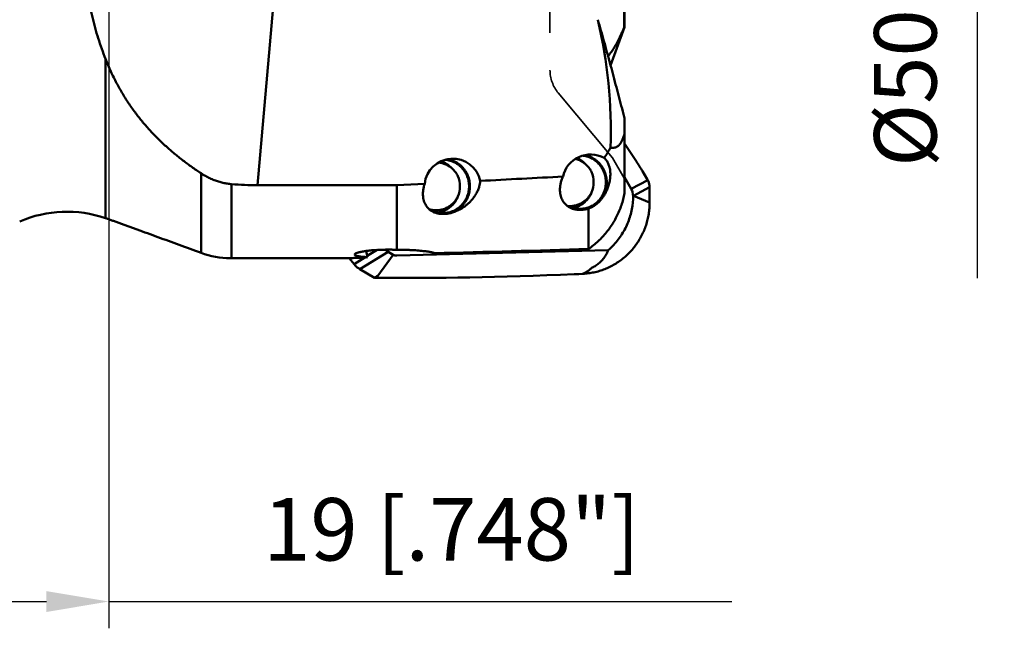
# Model space of a CAD drawing. Units: millimetres. Extents: x -32 to 80, y -45 to 83.
# Drawn here: x 14 to 69, y -45 to -11 of the extents above; entities that cross this region are included whole.
import ezdxf

# ---------------------------------------------------------------- set-up
doc = ezdxf.new("R2010")
doc.units = ezdxf.units.MM
doc.linetypes.add('HIDDEN', pattern=[9.525, 6.35, -3.175])
for name, color, linetype, lineweight in [('1', 4, 'Continuous', 50), ('2', 7, 'Continuous', 25), ('sk2', 7, 'Continuous', 25), ('sk3', 1, 'HIDDEN', 35)]:
    doc.layers.add(name, color=color, linetype=linetype, lineweight=lineweight)
doc.styles.add('simplex', font='txt.shx', dxfattribs={"height": 3.5})
doc.dimstyles.new('\\M+18352\\M+18373\\M+1815B - ISO-25', dxfattribs={"dimscale": 0, "dimtxt": 3.5, "dimasz": 3.5, "dimexe": 1.5, "dimexo": 0, "dimgap": 2.3, "dimtad": 1, "dimdsep": 46, "dimtxsty": 'simplex', "dimcen": 0.09, "dimclrd": 256, "dimclre": 256, "dimclrt": 256, "dimadec": 0, "dimazin": 0, "dimtfac": 1, "dimtofl": 0, "dimtmove": 0, "dimatfit": 3, "dimfxl": 1, "dimtolj": 1, "dimlwd": -1, "dimlwe": -1, "dimarcsym": 0})

# ---------------------------------------------------------------- blocks, each defined once
blk = doc.blocks.new('*D6')
at = {"layer": 'Defpoints', "color": 0}
for p in [(19, -9.6), (0, -10.725), (19, -43.531)]:
    blk.add_point(p, dxfattribs=at)
at = {"layer": 'sk2'}
for p, q in [((19, -9.6), (19, -45.031)), ((0, -10.725), (0, -45.031)), ((3.5, -43.531), (15.5, -43.531)), ((19, -43.531), (53.933, -43.531))]:
    blk.add_line(p, q, dxfattribs=at)
for points in [[(3.5, -42.948), (3.5, -44.115), (0, -43.531)], [(15.5, -42.948), (15.5, -44.115), (19, -43.531)]]:
    blk.add_solid(points, dxfattribs=at)
at = {"layer": 'sk2', "insert": (38.217, -39.481), "char_height": 3.5, "attachment_point": 5, "style": 'simplex'}
blk.add_mtext('\\A1;19 [.748"]', dxfattribs=at)
blk = doc.blocks.new('*D8')
at = {"layer": '2'}
for p, q in [((49.32, 25.4), (69.21, 25.4)), ((67.71, -25.4), (67.71, 21.9))]:
    blk.add_line(p, q, dxfattribs=at)
blk.add_solid([(67.126, 21.9), (68.293, 21.9), (67.71, 25.4)], dxfattribs=at)
at = {"layer": 'Defpoints', "color": 0}
for p in [(49.32, 25.4), (67.71, 25.4), (56.832, -25.4)]:
    blk.add_point(p, dxfattribs=at)
at = {"layer": '2', "insert": (63.66, -1.75), "char_height": 3.5, "attachment_point": 5, "rotation": 90, "style": 'simplex'}
blk.add_mtext('\\A1;%%C50.8 [%%C2.000"]', dxfattribs=at)
blk = doc.blocks.new('_None')

msp = doc.modelspace()

# ---------------------------------------------------------------- linework, layer by layer
at = {"layer": '1'}
for p, q in [((27.341536, -20.197322), (28.7669075, -3.90524439)), ((47.891207, -11.36056), (47.891207, -3.882002)), ((47.917731, -3.886677), (47.917731, -11.32905)), ((47.13286481, -13.48545226), (47.917731, -11.32905)), ((18.813138, -22.037384), (18.813138, -13.118759)), ((47.917731, -16.518562), (47.917731, -17.864814)), ((48.583732, -18.873564), (47.917731, -17.864814)), ((47.917731, -17.864814), (47.917731, -20.644122)), ((24.168746, -23.986233), (24.168746, -19.526147)), ((48.290486, -20.399712), (47.917731, -19.744122)), ((49.17768, -19.849722), (48.91965, -19.412084)), ((25.878846, -20.137081), (25.878846, -24.288203)), ((27.341536, -20.197322), (35.142978, -20.197322)), ((36.708098, -20.115397), (35.142978, -20.197322)), ((35.142978, -20.197322), (35.142978, -23.813065)), ((49.214239, -19.912194), (48.290486, -20.399712)), ((49.32, -20.312084), (48.422802, -20.785586)), ((49.32, -20.312084), (49.32, -21.167217)), ((48.395998, -20.791796), (48.422802, -20.785586)), ((48.422802, -20.785586), (49.32, -21.167217)), ((45.895422, -21.50567), (45.895422, -23.770403)), ((18.813138, -22.037384), (18.843219, -22.048333)), ((25.811002, -24.287743), (25.878846, -24.288203)), ((25.878846, -24.288203), (30.326219, -24.288203)), ((32.478101, -24.279338), (32.746022, -24.617321)), ((33.35328, -24.246258), (32.746022, -24.617321)), ((34.65315, -23.921003), (33.062424, -24.893014)), ((33.506896, -24.229119), (33.420704, -23.88042)), ((34.044543, -23.823862), (33.490419, -24.162459)), ((34.084286, -25.267933), (34.938283, -24.088165)), ((34.65315, -23.921003), (34.938283, -24.088165)), ((47.002735, -23.826337), (35.145556, -24.141618)), ((33.062424, -24.893014), (33.896245, -25.381847)), ((33.948933, -25.351999), (33.896245, -25.381847)), ((33.896245, -25.381847), (33.943879, -25.37923)), ((33.943879, -25.37923), (34.166663, -25.381798)), ((34.030964, -25.302386), (33.948933, -25.351999)), ((34.084286, -25.267933), (34.030964, -25.302386)), ((34.166663, -25.381798), (34.76442, -25.38661)), ((34.76442, -25.38661), (34.807619, -25.386813)), ((34.807619, -25.386813), (35.372282, -25.389317)), ((35.372282, -25.389317), (35.990461, -25.389879)), ((35.990461, -25.389879), (36.619178, -25.388257)), ((36.619178, -25.388257), (37.258671, -25.384413)), ((37.258671, -25.384413), (37.909184, -25.378308)), ((37.909184, -25.378308), (38.570977, -25.369906)), ((38.570977, -25.369906), (39.244356, -25.359167)), ((39.244356, -25.359167), (39.92963, -25.346054)), ((39.92963, -25.346054), (40.627169, -25.330527)), ((40.627169, -25.330527), (41.337379, -25.312545)), ((41.337379, -25.312545), (42.060693, -25.292067)), ((42.060693, -25.292067), (42.797608, -25.269047)), ((42.797608, -25.269047), (43.548721, -25.243438)), ((43.548721, -25.243438), (44.314688, -25.215187)), ((44.314688, -25.215187), (45.096167, -25.184243)), ((45.347007, -25.173675), (45.096167, -25.184243)), ((45.569244, -25.162638), (45.347007, -25.173675)), ((45.573199, -25.162441), (45.555967, -25.155111)), ((45.573199, -25.162441), (45.569244, -25.162638))]:
    msp.add_line(p, q, dxfattribs=at)
for centre, radius, start, end in [((41.900013, -15.22313), 5.963985, 324.71126, 331.342739), ((44.632642, -19.980109), 1.459331, 41.569524, 64.734847), ((37.140696, -20.209051), 1.452632, 41.519266, 70.146716), ((38.111287, -25.780085), 12.544815, 30.505464, 33.404637), ((37.165083, -20.25814), 1.521318, 337.777668, 22.222332), ((44.66116, -20.023832), 1.521318, 337.777668, 22.222332), ((39.645079, -25.470268), 11.06621, 30.149389, 30.524159), ((27.3331, -2.606932), 17.590358, 265.257757, 270.027478), ((38.488657, -20.741299), 1.887364, 160.632403, 165.167343), ((47.586604, -20.799352), 0.809432, 0.534864, 29.586463), ((48.606909, -20.264967), 0.702352, 26.017696, 30.150507), ((48.510781, -20.311619), 0.809206, 359.967092, 26.000554), ((45.389722, -20.064523), 1.459322, 241.315648, 269.97872), ((16.65109524, -28.44375813), 6.76136482, 71.351332849, 113.110593724), ((37.720056, -20.298462), 1.459692, 239.701994, 269.976446), ((25.878836, -19.295066), 4.993139, 249.971476, 269.221299), ((35.052595, -23.239952), 0.789549, 226.014904, 239.60782), ((35.135254, -23.753009), 0.388743, 239.557234, 271.518606), ((45.57111, -24.289674), 0.740695, 308.666882, 312.994038), ((45.556083, -24.214896), 0.80663, 310.151493, 312.650622), ((45.599156, -24.582056), 0.493142, 302.00248, 308.24286), ((45.595393, -24.507998), 0.555294, 303.813441, 309.414115), ((45.589484, -24.434688), 0.617113, 305.513381, 310.605578), ((45.581375, -24.361925), 0.678885, 307.126178, 311.801872)]:
    msp.add_arc(centre, radius, start, end, dxfattribs=at)
for centre, major_axis, ratio, start_param, end_param in [((15.219627, -17.277217), (-31.92533348, -0.00002667), 0.939693, 3.114719999, 3.3552115446), ((38.275321, -20.25814), (-1.57391124, 0.00000271), 0.984808, 3.3402243063, 6.1909641456), ((46.004459, -20.023832), (-1.57391124, 0.00000271), 0.984808, 4.2057977818, 6.0779012117), ((30.32622, -0.125), (-137.0363339, 0), 0.176327, 1.5707963268, 1.5838473608), ((17.268034, -0.125), (19.21395925, -22.88519674), 0.403573, 5.9963520779, 6.0264400385), ((19.976162, -0.125), (-140.77410624, 0), 0.170889, 1.6938160081, 1.7559723157)]:
    msp.add_ellipse(centre, major_axis=major_axis, ratio=ratio, start_param=start_param, end_param=end_param, dxfattribs=at)
for points, knots in [([(18.813138, -13.11875863), (18.73877286, -12.92980386), (18.59527097, -12.54618659), (18.39889618, -11.96203992), (18.22333791, -11.37043466), (18.06939308, -10.77519178), (17.93268154, -10.160301), (17.80788799, -9.49219013), (17.69605163, -8.74813045), (17.60336511, -7.9343602), (17.53458809, -7.07420211), (17.49034801, -6.18373102), (17.4696075, -5.26832417), (17.46950177, -4.3314681), (17.49352655, -3.33541337), (17.51353518, -2.65178495), (17.531235, -2.287073)], [0, 0, 0, 0, 0.6091853034, 1.2284683458, 1.8484565263, 2.4600909505, 3.0725811729, 3.7378185027, 4.498686985, 5.3293380816, 6.1944031036, 7.086961025, 8.003673401, 8.9410746004, 9.8972239984, 10.9926475707, 10.9926475707, 10.9926475707, 10.9926475707]), ([(46.41929568, -10.91725315), (46.47738255, -11.11882411), (46.59252132, -11.52195866), (46.76209842, -12.12701498), (46.92876192, -12.73158772), (47.09278274, -13.33545453), (47.25462232, -13.9388522), (47.414864, -14.54244598), (47.57407155, -15.14663096), (47.73264439, -15.75127813), (47.83837984, -16.15443219), (47.89120717, -16.35600547)], [0, 0, 0, 0, 0.6293206217, 1.2577576981, 1.8851051107, 2.5106885551, 3.1349916755, 3.7592763039, 4.3841932818, 5.0094185907, 5.6345606872, 5.6345606872, 5.6345606872, 5.6345606872]), ([(46.99148692, -12.96294281), (47.0256352, -12.92107284), (47.11828829, -12.80616656), (47.26152219, -12.60145706), (47.42176164, -12.339481), (47.58083838, -12.04454498), (47.73913851, -11.71538368), (47.84082162, -11.48280448), (47.89120717, -11.36055994)], [0.0237977712, 0.0237977712, 0.0237977712, 0.0237977712, 0.1858766222, 0.4665200893, 0.7725440656, 1.1067415596, 1.4713597932, 1.8680232395, 1.8680232395, 1.8680232395, 1.8680232395]), ([(47.91773083, -11.30099893), (47.91711515, -11.3016694), (47.91551204, -11.30363599), (47.9136987, -11.30818805), (47.91069871, -11.31448431), (47.9070763, -11.32293657), (47.90255612, -11.33345413), (47.8971792, -11.34623402), (47.89329978, -11.35551901), (47.89120717, -11.36055994)], [0, 0, 0, 0, 0.002730804791, 0.007543140546, 0.014568291221, 0.023703671519, 0.035105403327, 0.048920773891, 0.065294845888, 0.065294845888, 0.065294845888, 0.065294845888]), ([(24.16874552, -19.52614697), (23.99402702, -19.41146169), (23.6501231, -19.17645075), (23.14900858, -18.80673772), (22.66525109, -18.41998011), (22.19909756, -18.01523939), (21.75013548, -17.59049578), (21.31809643, -17.14339636), (20.90299692, -16.67122423), (20.5053581, -16.17128106), (20.12573057, -15.64030054), (19.76460434, -15.07401347), (19.42253685, -14.46717766), (19.10077023, -13.81367741), (18.90614809, -13.35618052), (18.813138, -13.11875863)], [0, 0, 0, 0, 0.6269875632, 1.2492738638, 1.8678062839, 2.4845619393, 3.1007759726, 3.7213374507, 4.3491142313, 4.9861229621, 5.6369199648, 6.3064183003, 7.0000660184, 7.7256581819, 8.4906289328, 8.4906289328, 8.4906289328, 8.4906289328]), ([(47.91773083, -16.51856207), (47.91770691, -16.51330495), (47.91742273, -16.50228912), (47.91611046, -16.48508325), (47.91399476, -16.46657152), (47.91107623, -16.44691434), (47.90737442, -16.42611629), (47.90286047, -16.40404614), (47.8974646, -16.38050492), (47.89340399, -16.36434432), (47.89120717, -16.35600547)], [0, 0, 0, 0, 0.01577151871, 0.03304398768, 0.0517501608, 0.07165745183, 0.09265200298, 0.11511752458, 0.13923158418, 0.16510166752, 0.16510166752, 0.16510166752, 0.16510166752]), ([(47.13343414, -18.0832726), (47.16552801, -18.09148166), (47.22805563, -18.10109821), (47.31886705, -18.09838612), (47.40091745, -18.07956954), (47.47480743, -18.04757868), (47.54140702, -18.00454971), (47.60154332, -17.95215159), (47.65599082, -17.8915627), (47.70539803, -17.82358634), (47.7502536, -17.74878324), (47.79095816, -17.66751229), (47.82793486, -17.57968857), (47.86153456, -17.48489286), (47.89187088, -17.38252948), (47.90953906, -17.31136536), (47.91773083, -17.27446484)], [0, 0, 0, 0, 0.0993813181, 0.1884247343, 0.2710520903, 0.3503498444, 0.4287776669, 0.5079847656, 0.588944893, 0.6726451413, 0.7597090604, 0.8503187049, 0.9451042286, 1.0454031475, 1.1518853029, 1.265281857, 1.265281857, 1.265281857, 1.265281857]), ([(37.85494989, -18.76446305), (37.87992989, -18.76680098), (37.95142525, -18.77535522), (38.06829682, -18.79823097), (38.20339369, -18.83851707), (38.33410996, -18.89166249), (38.45925474, -18.95718368), (38.57769638, -19.03448654), (38.68836196, -19.12286983), (38.79024989, -19.22153221), (38.88243815, -19.32957939), (38.96409277, -19.44603236), (39.03447534, -19.56983617), (39.09294936, -19.69986997), (39.13898681, -19.83495531), (39.17216959, -19.9738738), (39.1922054, -20.1153516), (39.19665832, -20.21055939), (39.19666718, -20.25813952)], [0, 0, 0, 0, 0.0752674946, 0.2159228389, 0.3566732944, 0.4975519428, 0.6385871599, 0.7798015791, 0.9212112832, 1.062825246, 1.2046450364, 1.3466647931, 1.488871467, 1.6312453175, 1.7737606411, 1.9163867051, 2.0590888547, 2.2018292585, 2.2018292585, 2.2018292585, 2.2018292585]), ([(39.24590756, -20.25813952), (39.24589721, -20.20743825), (39.24100465, -20.10598187), (39.21898992, -19.9553088), (39.18254445, -19.80753502), (39.1320095, -19.66410146), (39.06787309, -19.52638383), (38.99075104, -19.3957094), (38.901385, -19.27333632), (38.80063433, -19.16044358), (38.68946837, -19.05811909), (38.56895658, -18.96734929), (38.44026025, -18.88900963), (38.30461428, -18.82385551), (38.16334175, -18.77251704), (38.05827969, -18.7457951), (38.00115939, -18.73474055), (37.99309493, -18.73324837)], [0, 0, 0, 0, 0.1521038277, 0.3041642349, 0.4561385571, 0.6079878286, 0.7596777944, 0.9111802231, 1.0624739996, 1.213545957, 1.3643914142, 1.5150143929, 1.665427501, 1.8156514813, 1.9657144383, 2.1156507158, 2.1402547685, 2.1402547685, 2.1402547685, 2.1402547685]), ([(46.06947058, -19.4484701), (46.03430617, -19.38073551), (45.95386098, -19.25108947), (45.8052991, -19.07834087), (45.63299733, -18.93220496), (45.44141022, -18.81630072), (45.27887937, -18.75084057), (45.18244442, -18.72402518), (45.15674326, -18.71767615)], [0, 0, 0, 0, 0.2289554509, 0.4555897995, 0.6809091708, 0.903850591, 1.1245758701, 1.2039971239, 1.2039971239, 1.2039971239, 1.2039971239]), ([(45.56744435, -18.53479392), (45.57811427, -18.53611109), (45.63523613, -18.54380679), (45.73802443, -18.56392276), (45.87311717, -18.60420921), (46.00383454, -18.65735454), (46.12897903, -18.72287576), (46.24742075, -18.8001786), (46.35808631, -18.8885619), (46.45997424, -18.98722428), (46.5521625, -19.09527146), (46.63381713, -19.21172443), (46.7041997, -19.33552824), (46.76267372, -19.46556204), (46.80871116, -19.60064738), (46.84189395, -19.73956587), (46.86192975, -19.88104368), (46.86638268, -19.97625146), (46.86639154, -20.0238316)], [0, 0, 0, 0, 0.032252738, 0.1729080683, 0.3136585285, 0.4545371787, 0.595572397, 0.7367868167, 0.8781965212, 1.0198104845, 1.1616302752, 1.3036500321, 1.4458567062, 1.5882305569, 1.7307458808, 1.8733719452, 2.0160740956, 2.1588145095, 2.1588145095, 2.1588145095, 2.1588145095]), ([(46.91563193, -20.0238316), (46.91562157, -19.97313033), (46.91072901, -19.87167395), (46.88871428, -19.72100088), (46.85226881, -19.5732271), (46.80173386, -19.42979354), (46.73759744, -19.2920759), (46.6604754, -19.16140148), (46.57110936, -19.0390284), (46.47035869, -18.92613566), (46.35919274, -18.82381114), (46.23868092, -18.73304148), (46.10998466, -18.65470131), (45.97433844, -18.5895491), (45.83477748, -18.53882525), (45.73949403, -18.51442481), (45.69232358, -18.50470464)], [0, 0, 0, 0, 0.1521038319, 0.3041642397, 0.4561385619, 0.6079878334, 0.7596777991, 0.9111802276, 1.0624740039, 1.213545961, 1.3643914177, 1.5150143956, 1.6654275026, 1.8156514808, 1.9657144337, 2.1101990172, 2.1101990172, 2.1101990172, 2.1101990172]), ([(47.06925862, -20.0238316), (47.07897988, -19.97940894), (47.09601435, -19.88795396), (47.11314898, -19.74776489), (47.12064102, -19.60409552), (47.11724993, -19.46065604), (47.10242417, -19.32244157), (47.07719357, -19.19570499), (47.04403385, -19.08394784), (47.00471427, -18.98556145), (46.95872044, -18.89608349), (46.90461416, -18.81291696), (46.84154789, -18.73601406), (46.79347461, -18.69006378), (46.76812217, -18.66850744)], [0, 0, 0, 0, 0.1364216981, 0.2788793346, 0.4234034572, 0.5676311452, 0.7088675858, 0.8398931831, 0.9547509353, 1.0581007125, 1.1573076412, 1.2560953311, 1.3551968301, 1.4550306784, 1.4550306784, 1.4550306784, 1.4550306784]), ([(38.5733944, -19.68277802), (38.53822999, -19.61504343), (38.45778544, -19.48539766), (38.30922074, -19.31264795), (38.13692923, -19.16651615), (37.94530444, -19.05059682), (37.7401557, -18.96797177), (37.58203202, -18.93254781), (37.49501203, -18.92197863), (37.47978329, -18.92039375)], [0, 0, 0, 0, 0.2289554359, 0.4555897577, 0.6809091195, 0.9038505354, 1.1245759613, 1.3416022681, 1.3875352469, 1.3875352469, 1.3875352469, 1.3875352469]), ([(25.87884624, -20.13708102), (25.79794122, -20.13030461), (25.63548367, -20.11083234), (25.3925498, -20.06353655), (25.14910124, -19.99763329), (24.90472238, -19.91225751), (24.65900797, -19.80628773), (24.41165182, -19.67810855), (24.24966222, -19.57948324), (24.16874552, -19.52614697)], [0, 0, 0, 0, 0.2435649354, 0.4903571658, 0.7418622913, 0.9995390399, 1.2662950957, 1.5439476606, 1.834688827, 1.834688827, 1.834688827, 1.834688827]), ([(44.46359558, -19.70786873), (43.69265878, -19.74851187), (42.14422636, -19.83006395), (40.59578551, -19.91145584), (39.81828562, -19.95228367)], [0, 0, 0, 0, 2.316022163, 4.6517355184, 4.6517355184, 4.6517355184, 4.6517355184]), ([(44.3489383, -20.0238316), (44.35854888, -19.98787758), (44.37990035, -19.91633284), (44.41829059, -19.81088387), (44.44783001, -19.74195212), (44.46359558, -19.70786873)], [0, 0, 0, 0, 0.11164898264, 0.22383338111, 0.33649247956, 0.33649247956, 0.33649247956, 0.33649247956]), ([(37.73798356, -21.80813954), (37.71874388, -21.80815093), (37.67284325, -21.8072705), (37.60041458, -21.80255241), (37.52097209, -21.79277805), (37.44193219, -21.7781485), (37.36274594, -21.75812464), (37.28283492, -21.73185438), (37.20194971, -21.69820267), (37.12031776, -21.65587584), (37.03859373, -21.60341468), (36.95784303, -21.53920955), (36.87969074, -21.46173115), (36.80615832, -21.36950729), (36.73954711, -21.26104565), (36.68257172, -21.134978), (36.63837142, -20.99002465), (36.61069958, -20.82562653), (36.60370608, -20.64409874), (36.62048978, -20.45184102), (36.64694188, -20.32251176), (36.66418417, -20.25813952)], [0, 0, 0, 0, 0.0577190502, 0.1376906013, 0.2176343111, 0.2977047263, 0.3786814375, 0.4624886298, 0.5498356343, 0.6412186485, 0.7379931286, 0.8407223617, 0.9501426017, 1.0674369199, 1.1937289742, 1.3310083106, 1.4813483508, 1.6470962079, 1.8297677827, 2.0248144003, 2.2247387328, 2.2247387328, 2.2247387328, 2.2247387328]), ([(39.19666718, -20.25813952), (39.19665832, -20.30571965), (39.19220542, -20.40092742), (39.17216961, -20.54240522), (39.13898683, -20.6813237), (39.09294938, -20.81640904), (39.03447536, -20.94644284), (38.96409279, -21.07024665), (38.88243817, -21.18669962), (38.79024991, -21.2947468), (38.68836199, -21.39340918), (38.57769639, -21.48179248), (38.45925485, -21.55909531), (38.33410968, -21.62461657), (38.20339487, -21.67776176), (38.06829259, -21.7180487), (37.93003461, -21.74511134), (37.81319858, -21.75644076), (37.74289169, -21.75813821), (37.71945555, -21.75813916)], [0, 0, 0, 0, 0.142740373, 0.2854425204, 0.4280685836, 0.5705839067, 0.7129577567, 0.8551644302, 0.9971841865, 1.1390039764, 1.2806179387, 1.4220276422, 1.5632420606, 1.7042772767, 1.8451559238, 1.9859063774, 2.1265617299, 2.2671585703, 2.3374670035, 2.3374670035, 2.3374670035, 2.3374670035]), ([(37.73798082, -21.80802529), (37.78174352, -21.80747735), (37.87544908, -21.80223698), (38.01777184, -21.78079059), (38.16333395, -21.74376292), (38.30461644, -21.6924232), (38.44025974, -21.62726942), (38.56895678, -21.54892967), (38.68946838, -21.45815989), (38.80063439, -21.3558354), (38.90138504, -21.24294266), (38.99075108, -21.12056958), (39.06787313, -20.98989515), (39.13200954, -20.85217752), (39.18254449, -20.70874396), (39.21898995, -20.56097018), (39.2410047, -20.41029714), (39.24589721, -20.30884078), (39.24590756, -20.25813952)], [0, 0, 0, 0, 0.1312984028, 0.2811474169, 0.4310837233, 0.5811466698, 0.7313706451, 0.8817837501, 1.0324067265, 1.183252182, 1.3343241381, 1.4856179134, 1.6371203409, 1.7888103056, 1.9406595759, 2.0926338961, 2.2446942985, 2.3967980695, 2.3967980695, 2.3967980695, 2.3967980695]), ([(39.76843467, -20.25813952), (39.75027329, -20.32442375), (39.70539923, -20.45801038), (39.61335107, -20.65009251), (39.50034128, -20.83173156), (39.37270098, -20.99700086), (39.23654704, -21.14352898), (39.09658319, -21.27108459), (38.95678067, -21.38026444), (38.82006237, -21.47239648), (38.68802675, -21.54937584), (38.56156538, -21.61305103), (38.44123546, -21.66506682), (38.32732359, -21.70691219), (38.21988735, -21.73990851), (38.11862065, -21.76527293), (38.0228782, -21.7840893), (37.93189987, -21.79720591), (37.84501094, -21.80524245), (37.78081009, -21.80788557), (37.74557587, -21.80813837), (37.73798356, -21.80813954)], [0, 0, 0, 0, 0.2061817355, 0.4215992436, 0.6375492869, 0.8467704499, 1.047095218, 1.2368605582, 1.4142768661, 1.5787757557, 1.7310792084, 1.8724853623, 2.003284707, 2.1241393823, 2.2363668112, 2.3402923149, 2.4371838807, 2.5289630102, 2.6159287976, 2.6988548538, 2.7216317718, 2.7216317718, 2.7216317718, 2.7216317718]), ([(39.81828562, -19.95228367), (39.81522562, -20.00521203), (39.80379261, -20.10824144), (39.7816604, -20.20948453), (39.76843467, -20.25813952)], [0, 0, 0, 0, 0.15905023556, 0.31031177653, 0.31031177653, 0.31031177653, 0.31031177653]), ([(45.41701441, -21.57383163), (45.40466776, -21.57383544), (45.36685667, -21.57337086), (45.30364861, -21.57022771), (45.22763647, -21.5623262), (45.15202605, -21.55008979), (45.07648072, -21.53312785), (45.0004162, -21.51078673), (44.92341212, -21.48213037), (44.84549909, -21.44605981), (44.76710659, -21.40135511), (44.68903078, -21.34667866), (44.61246585, -21.28066696), (44.53893784, -21.2019687), (44.47024751, -21.10919067), (44.40851683, -21.0009388), (44.35629755, -20.87600853), (44.31653562, -20.73341559), (44.2926555, -20.57292968), (44.28829145, -20.39686146), (44.30609057, -20.21100537), (44.33215594, -20.08608192), (44.3489383, -20.0238316)], [0, 0, 0, 0, 0.0370399476, 0.1134317053, 0.1897664756, 0.2661899332, 0.3430826821, 0.4218951511, 0.5038431988, 0.5893492298, 0.6791881113, 0.7742210393, 0.8748556876, 0.9819175662, 1.0966650489, 1.2203864556, 1.3548573924, 1.5018516802, 1.6633429423, 1.8403838906, 2.0288672109, 2.2222857931, 2.2222857931, 2.2222857931, 2.2222857931]), ([(46.86639154, -20.0238316), (46.86638268, -20.07141173), (46.86192978, -20.1666195), (46.84189397, -20.3080973), (46.80871119, -20.44701578), (46.76267375, -20.58210112), (46.70419973, -20.71213492), (46.63381716, -20.83593873), (46.55216253, -20.9523917), (46.45997428, -21.06043888), (46.35808636, -21.15910126), (46.24742075, -21.24748456), (46.12897921, -21.32478739), (46.00383404, -21.39030865), (45.87311923, -21.44345384), (45.73801696, -21.48374078), (45.59975897, -21.51080341), (45.48292294, -21.52213284), (45.41261605, -21.52383029), (45.38917991, -21.52383124)], [0, 0, 0, 0, 0.142740373, 0.2854425204, 0.4280685836, 0.5705839068, 0.7129577568, 0.8551644303, 0.9971841864, 1.1390039763, 1.2806179387, 1.4220276422, 1.5632420605, 1.7042772768, 1.8451559239, 1.9859063774, 2.12656173, 2.2671585703, 2.3374670036, 2.3374670036, 2.3374670036, 2.3374670036]), ([(45.41701049, -21.57357381), (45.45767014, -21.57281422), (45.5482403, -21.56746592), (45.68749706, -21.54648284), (45.83305808, -21.50945496), (45.97434086, -21.45811529), (46.10998408, -21.39296149), (46.23868115, -21.31462175), (46.35919274, -21.22385198), (46.47035875, -21.12152748), (46.5711094, -21.00863474), (46.66047544, -20.88626166), (46.73759749, -20.75558724), (46.8017339, -20.6178696), (46.85226885, -20.47443604), (46.88871431, -20.32666226), (46.91072906, -20.17598922), (46.91562157, -20.07453286), (46.91563193, -20.0238316)], [0, 0, 0, 0, 0.1220002273, 0.2718492401, 0.4217855465, 0.5718484932, 0.7220724685, 0.8724855737, 1.0231085501, 1.1739540057, 1.3250259618, 1.4763197371, 1.6278221647, 1.7795121294, 1.9313613997, 2.08333572, 2.2353961225, 2.3874998957, 2.3874998957, 2.3874998957, 2.3874998957]), ([(45.89542247, -21.50566956), (45.92804199, -21.49417858), (45.9916444, -21.46909634), (46.08284804, -21.42493018), (46.1688357, -21.37584347), (46.24998026, -21.32244852), (46.32678858, -21.2651437), (46.39965374, -21.20417822), (46.46885309, -21.1397574), (46.53467613, -21.07195972), (46.59737475, -21.00075054), (46.6570562, -20.9261357), (46.71387135, -20.84799005), (46.76816925, -20.76573264), (46.82018026, -20.67862923), (46.86986115, -20.58610107), (46.9170237, -20.48759296), (46.9613484, -20.38247956), (47.00234432, -20.27008378), (47.03924414, -20.15002895), (47.05988729, -20.06675179), (47.06925862, -20.0238316)], [0, 0, 0, 0, 0.1037529653, 0.2048744813, 0.3037562531, 0.4005769542, 0.4961031105, 0.5910895231, 0.6854545721, 0.7796096308, 0.8744574331, 0.9699799246, 1.0661471525, 1.1642066829, 1.2655674471, 1.370393701, 1.4791629484, 1.5930968222, 1.7124912403, 1.8379267559, 1.9697208208, 1.9697208208, 1.9697208208, 1.9697208208]), ([(36.97052325, -21.5477187), (36.9725235, -21.5483257), (37.03662983, -21.56759652), (37.16733019, -21.59589968), (37.36633692, -21.60789182), (37.56972408, -21.58882538), (37.77316946, -21.53716006), (37.97056502, -21.4523837), (38.15491435, -21.33617414), (38.32026908, -21.19201323), (38.46238105, -21.02387556), (38.53961315, -20.89857474), (38.5733944, -20.83350102)], [0, 0, 0, 0, 0.0062709563, 0.200824703, 0.3993766087, 0.6021367355, 0.811216177, 1.0265388566, 1.2439518391, 1.4623431393, 1.6820574874, 1.9020162441, 1.9020162441, 1.9020162441, 1.9020162441]), ([(38.5733944, -20.83350102), (38.54210432, -20.90800851), (38.46799624, -21.05183666), (38.32424304, -21.24661583), (38.15184753, -21.41581597), (37.95454039, -21.55543551), (37.7375409, -21.66152746), (37.56735692, -21.71286267), (37.47263407, -21.73160178), (37.45632398, -21.73454651)], [0, 0, 0, 0, 0.2424333287, 0.4829885133, 0.723317289, 0.9640125561, 1.2049808646, 1.444918799, 1.4946401682, 1.4946401682, 1.4946401682, 1.4946401682]), ([(44.72466708, -21.36346662), (44.76994178, -21.36747734), (44.88312203, -21.37166796), (45.0658051, -21.35450889), (45.26924422, -21.30285461), (45.46664152, -21.21807518), (45.65099038, -21.10186646), (45.81634525, -20.95770532), (45.95845719, -20.78956768), (46.03568932, -20.66426684), (46.06947058, -20.5991931)], [0, 0, 0, 0, 0.1363559992, 0.3391160879, 0.5481955235, 0.7635182016, 0.9809311848, 1.1993224885, 1.4190368494, 1.638995668, 1.638995668, 1.638995668, 1.638995668]), ([(46.06947058, -20.5991931), (46.0381805, -20.67370059), (45.96407231, -20.81752895), (45.82031961, -21.01230719), (45.64792226, -21.18151071), (45.45062199, -21.32111765), (45.24547091, -21.42144948), (45.10467305, -21.46588106), (45.0397626, -21.48173749)], [0, 0, 0, 0, 0.2424333307, 0.482988519, 0.7233172942, 0.9640125566, 1.2049808414, 1.4054381466, 1.4054381466, 1.4054381466, 1.4054381466]), ([(47.91773083, -20.64412152), (47.8959772, -20.75787616), (47.84455608, -20.98386808), (47.74401204, -21.31647396), (47.62055976, -21.6410739), (47.47477284, -21.95611635), (47.30731806, -22.2601161), (47.11896806, -22.55160608), (46.91057431, -22.82919549), (46.68307104, -23.09154991), (46.43753822, -23.33731796), (46.17532503, -23.56511224), (45.99021893, -23.70423714), (45.89542247, -23.77040347)], [0, 0, 0, 0, 0.3474479069, 0.6946388304, 1.0416049525, 1.3884380901, 1.7352082269, 2.0819582933, 2.4287259074, 2.775672569, 3.122870689, 3.4700567429, 3.8168695958, 3.8168695958, 3.8168695958, 3.8168695958]), ([(47.002735, -23.82633655), (47.11004452, -23.73402524), (47.39489656, -23.46164436), (47.79196475, -22.94709952), (48.13552265, -22.27061471), (48.3460384, -21.54342487), (48.39441817, -21.04210976), (48.39599849, -20.79179599)], [0, 0, 0, 0, 0.4246532576, 1.1800751294, 1.937454264, 2.6875606395, 3.4385169384, 3.4385169384, 3.4385169384, 3.4385169384]), ([(45.89542247, -21.50566956), (45.86343921, -21.51454445), (45.80111779, -21.5301402), (45.70926721, -21.54846194), (45.62184808, -21.56150928), (45.53828796, -21.56985921), (45.47042053, -21.57331474), (45.43041095, -21.57382708), (45.41701441, -21.57383163)], [0, 0, 0, 0, 0.09957528242, 0.19263327864, 0.28087887858, 0.36462996873, 0.44446636158, 0.48465599714, 0.48465599714, 0.48465599714, 0.48465599714]), ([(49.3199997, -21.16721665), (49.31995693, -21.27348603), (49.31153497, -21.48688913), (49.27357131, -21.805479), (49.21060949, -22.12059242), (49.12331667, -22.42878082), (49.01225654, -22.72815822), (48.87769327, -23.0177324), (48.72031365, -23.29634771), (48.54145431, -23.56144621), (48.34295047, -23.81045669), (48.1257277, -24.04209718), (47.89045272, -24.25566122), (47.63838992, -24.45007955), (47.37204091, -24.62332535), (47.09382183, -24.77395071), (46.80476836, -24.90123075), (46.50585456, -25.0048543), (46.19892744, -25.08413534), (45.88734999, -25.13822692), (45.67776712, -25.1571998), (45.57320279, -25.1624409)], [0, 0, 0, 0, 0.3188081754, 0.6399284018, 0.9615764086, 1.2818286494, 1.5998696849, 1.9185082128, 2.2387583539, 2.5588410086, 2.8768803531, 3.1930916399, 3.5104897226, 3.8291027785, 4.1470587202, 4.4626705946, 4.7771950513, 5.0935228492, 5.4107332703, 5.7271506641, 6.0412374626, 6.0412374626, 6.0412374626, 6.0412374626]), ([(18.84263105, -22.04811888), (18.89095735, -22.06568877), (19.00017089, -22.1053035), (19.17249517, -22.1673784), (19.36141723, -22.23523238), (19.55614823, -22.30512141), (19.7562559, -22.37703729), (19.96083855, -22.45076933), (20.16841277, -22.52587031), (20.37680433, -22.60160242), (20.5157425, -22.65231787), (20.58497144, -22.67764457)], [0, 0, 0, 0, 0.1542633928, 0.3485285229, 0.549490876, 0.756477129, 0.9692069765, 1.1874052262, 1.4088681775, 1.6314340369, 1.8525828292, 1.8525828292, 1.8525828292, 1.8525828292]), ([(20.58497115, -22.67764453), (20.97194932, -22.81920517), (21.75694957, -23.10619376), (22.9515407, -23.54239121), (23.75918224, -23.83694936), (24.16874552, -23.98623337)], [0, 0, 0, 0, 1.236172976, 2.5074469719, 3.8152123047, 3.8152123047, 3.8152123047, 3.8152123047]), ([(32.11463528, -24.28614502), (32.15004602, -24.28556994), (32.22462559, -24.2843012), (32.3419781, -24.28203011), (32.42772238, -24.28033035), (32.47429963, -24.27941367), (32.47810102, -24.27933891)], [0, 0, 0, 0, 0.10624624612, 0.22377087387, 0.35212328951, 0.36352966748, 0.36352966748, 0.36352966748, 0.36352966748]), ([(32.47810102, -24.27933891), (32.52070686, -24.278501), (32.61328137, -24.27669518), (32.75910685, -24.27400545), (32.9184759, -24.27133667), (33.0278779, -24.2697588), (33.08402808, -24.26901199)], [0.36352966748, 0.36352966748, 0.36352966748, 0.36352966748, 0.49137191468, 0.64130601742, 0.80108037312, 0.96954578366, 0.96954578366, 0.96954578366, 0.96954578366]), ([(32.77893903, -24.0780498), (32.77894959, -24.07588627), (32.77972965, -24.0659153), (32.79213558, -24.04796364), (32.81813069, -24.02809651), (32.85649264, -24.00789395), (32.90687754, -23.987748), (32.96938213, -23.96763508), (33.04380164, -23.94780628), (33.13015027, -23.92840124), (33.22871198, -23.90955415), (33.32688765, -23.8935514), (33.39236887, -23.88422468), (33.4207024, -23.88040815)], [0, 0, 0, 0, 0.00649067654, 0.02965849916, 0.06179032087, 0.10479901299, 0.1590242668, 0.22452957366, 0.30162601548, 0.39001210704, 0.48997686, 0.60262694189, 0.68839325216, 0.68839325216, 0.68839325216, 0.68839325216]), ([(33.5068957, -24.22911875), (33.45768844, -24.22614982), (33.36490603, -24.21952359), (33.23440807, -24.2079481), (33.12107516, -24.19501103), (33.02474157, -24.18086586), (32.94500181, -24.16557222), (32.88155979, -24.14928145), (32.83359305, -24.13208422), (32.80093845, -24.11424094), (32.78170108, -24.0958671), (32.77919513, -24.08259843), (32.77893903, -24.0780498)], [0, 0, 0, 0, 0.14789020502, 0.27903555693, 0.39300890335, 0.49004119918, 0.57109742813, 0.63640463179, 0.68657804775, 0.72309833001, 0.74858569246, 0.7622531771, 0.7622531771, 0.7622531771, 0.7622531771]), ([(33.4207024, -23.88040815), (33.43385885, -23.87863597), (33.49268454, -23.87092305), (33.60147077, -23.85828174), (33.75164993, -23.84386702), (33.91490392, -23.83127923), (34.09103848, -23.82085309), (34.27967168, -23.81292124), (34.48037948, -23.80781203), (34.69251283, -23.80584997), (34.91470753, -23.80735076), (35.06597386, -23.81072381), (35.1429781, -23.81306467)], [0.6883932522, 0.6883932522, 0.6883932522, 0.6883932522, 0.7282181328, 0.8663754517, 1.0169242817, 1.1807982361, 1.3575638442, 1.5462260154, 1.7471712425, 1.9598555232, 2.1826252107, 2.4137446496, 2.4137446496, 2.4137446496, 2.4137446496]), ([(35.1429781, -23.81306467), (35.21476282, -23.81245074), (35.35882358, -23.81232289), (35.57413694, -23.81544792), (35.78662164, -23.82180108), (35.99263296, -23.83115038), (36.18888101, -23.84313899), (36.37269564, -23.85733785), (36.5416388, -23.87324509), (36.69413439, -23.89037251), (36.82924199, -23.90825175), (36.94664773, -23.92650619), (37.04660338, -23.94476898), (37.12943136, -23.96292948), (37.19586353, -23.98030297), (37.23404575, -23.99362761), (37.25049954, -23.99987423)], [0, 0, 0, 0, 0.2153620236, 0.4321624103, 0.6459836633, 0.8530753567, 1.0508076293, 1.2358005309, 1.4061373153, 1.5598531103, 1.6961375803, 1.8149616106, 1.9162729725, 2.0009086771, 2.0693204939, 2.1221194255, 2.1221194255, 2.1221194255, 2.1221194255]), ([(46.10259555, -24.80817067), (46.13758063, -24.79128749), (46.20789249, -24.75455565), (46.31088273, -24.69203531), (46.41130611, -24.62117266), (46.50682823, -24.54304029), (46.59585688, -24.45889981), (46.67747832, -24.37018499), (46.752059, -24.27731294), (46.82096947, -24.17908886), (46.88586582, -24.07270899), (46.94761247, -23.95485952), (46.98485986, -23.87079925), (47.002735, -23.82633655)], [0, 0, 0, 0, 0.1165374615, 0.2378012873, 0.3611875966, 0.4849524927, 0.6077038455, 0.7283715581, 0.8463195425, 0.9647814133, 1.0880871505, 1.2198935448, 1.3636574888, 1.3636574888, 1.3636574888, 1.3636574888]), ([(32.74602247, -24.61732145), (32.76362284, -24.63950702), (32.80060478, -24.6827664), (32.8606722, -24.74331441), (32.92484979, -24.79910749), (32.99202483, -24.84932774), (33.03882413, -24.87915176), (33.06242417, -24.8930141)], [0, 0, 0, 0, 0.08495734009, 0.17055545317, 0.25564256716, 0.33983959775, 0.42195009451, 0.42195009451, 0.42195009451, 0.42195009451]), ([(45.55596656, -25.15511115), (45.55866082, -25.15494362), (45.56396526, -25.15454058), (45.57171253, -25.15374947), (45.57905187, -25.15277935), (45.58588124, -25.15165446), (45.59212847, -25.15040418), (45.59772927, -25.14907221), (45.60269923, -25.14769543), (45.60714247, -25.14628371), (45.61118832, -25.14482415), (45.6149342, -25.14329885), (45.61844637, -25.14168926), (45.62176919, -25.13997594), (45.62493021, -25.13813924), (45.62794179, -25.13615893), (45.63080564, -25.13401957), (45.63260627, -25.13246932), (45.63347862, -25.13166796)], [0, 0, 0, 0, 0.008098383142, 0.015957026308, 0.023359833848, 0.030304356562, 0.036717407618, 0.042469193059, 0.047571533057, 0.052185276646, 0.056452233945, 0.060471416686, 0.06431537417, 0.068038704, 0.07168270224, 0.07527793422, 0.078845854432, 0.082399510633, 0.082399510633, 0.082399510633, 0.082399510633]), ([(45.63347862, -25.13166796), (45.63610957, -25.13081771), (45.64122009, -25.12905653), (45.64864003, -25.12619051), (45.65568241, -25.12314013), (45.66240996, -25.11987803), (45.66885763, -25.11637382), (45.6750379, -25.11260399), (45.67898863, -25.10988134), (45.68091569, -25.10847545)], [0, 0, 0, 0, 0.008294778191, 0.01621190887, 0.023857243651, 0.031311994256, 0.038634726409, 0.045863933434, 0.053020102367, 0.053020102367, 0.053020102367, 0.053020102367]), ([(45.68091569, -25.10847545), (45.68437682, -25.10704668), (45.69106553, -25.10411853), (45.7007098, -25.0994254), (45.70978632, -25.09451323), (45.7184071, -25.08933693), (45.72392016, -25.0856515), (45.72661109, -25.08375942)], [0, 0, 0, 0, 0.011233304103, 0.0218973353, 0.032168032635, 0.042184636128, 0.052053261105, 0.052053261105, 0.052053261105, 0.052053261105]), ([(45.72661109, -25.08375942), (45.73061502, -25.08185022), (45.73848807, -25.07789589), (45.74996993, -25.07153714), (45.76103353, -25.06477189), (45.76815158, -25.05995302), (45.77163904, -25.05747495)], [0, 0, 0, 0, 0.013307461292, 0.026422414728, 0.039364428764, 0.052199103097, 0.052199103097, 0.052199103097, 0.052199103097]), ([(45.77163904, -25.05747495), (45.7768903, -25.05469005), (45.78717459, -25.04892115), (45.80206887, -25.03964397), (45.81159978, -25.03302671), (45.81624595, -25.02963167)], [0, 0, 0, 0, 0.01783205869, 0.035360407614, 0.052623606865, 0.052623606865, 0.052623606865, 0.052623606865]), ([(45.81624595, -25.02963167), (45.82138318, -25.02665483), (45.83150408, -25.0205143), (45.84627521, -25.01072523), (45.85581217, -25.00380573), (45.86049931, -25.00025264)], [0, 0, 0, 0, 0.017812226902, 0.035502760568, 0.053147696386, 0.053147696386, 0.053147696386, 0.053147696386])]:
    msp.add_open_spline(points, degree=3, knots=knots, dxfattribs=at)
at = {"layer": 'sk3'}
for p, q in [((43.7330501, 13.74021924), (43.7330501, -13.74021924)), ((44.1973785, -15.02151262), (47.2330501, -18.65986331)), ((47.2330501, -18.65986331), (47.89121456, -19.80722239))]:
    msp.add_line(p, q, dxfattribs=at)
for centre, radius, start, end in [((45.7330501, -13.74021924), 2, 180, 219.840058588), ((47.71773, -19.90673676), 0.2, 0, 29.840058588)]:
    msp.add_arc(centre, radius, start, end, dxfattribs=at)

# ---------------------------------------------------------------- dimensions: what is measured, and where the dimension line sits
at = {"layer": '2'}
dim = msp.add_linear_dim(base=(67.7098260418, 25.4), p1=(56.8317284584, -25.4), p2=(49.32, 25.4), angle=90, text='%%C<>', dimstyle='\\M+18352\\M+18373\\M+1815B - ISO-25', override={"dimscale": 1, "dimdec": 8, "dimblk1": 'None', "dimsah": 1, "dimse1": 1}, dxfattribs=at)
dim.commit()
dim.dimension.update_dxf_attribs({"geometry": '*D8', "text_midpoint": (67.7098260418, -1.75), "dimtype": 160})
at = {"layer": 'sk2'}
dim = msp.add_linear_dim(base=(19, -43.5312866478), p1=(0, -10.725001), p2=(19, -9.6), angle=180, dimstyle='\\M+18352\\M+18373\\M+1815B - ISO-25', override={"dimscale": 1, "dimdec": 8}, dxfattribs=at)
dim.commit()
dim.dimension.update_dxf_attribs({"geometry": '*D6', "text_midpoint": (38.2166666667, -43.5312866478), "dimtype": 160})

doc.saveas('drawing.dxf')
